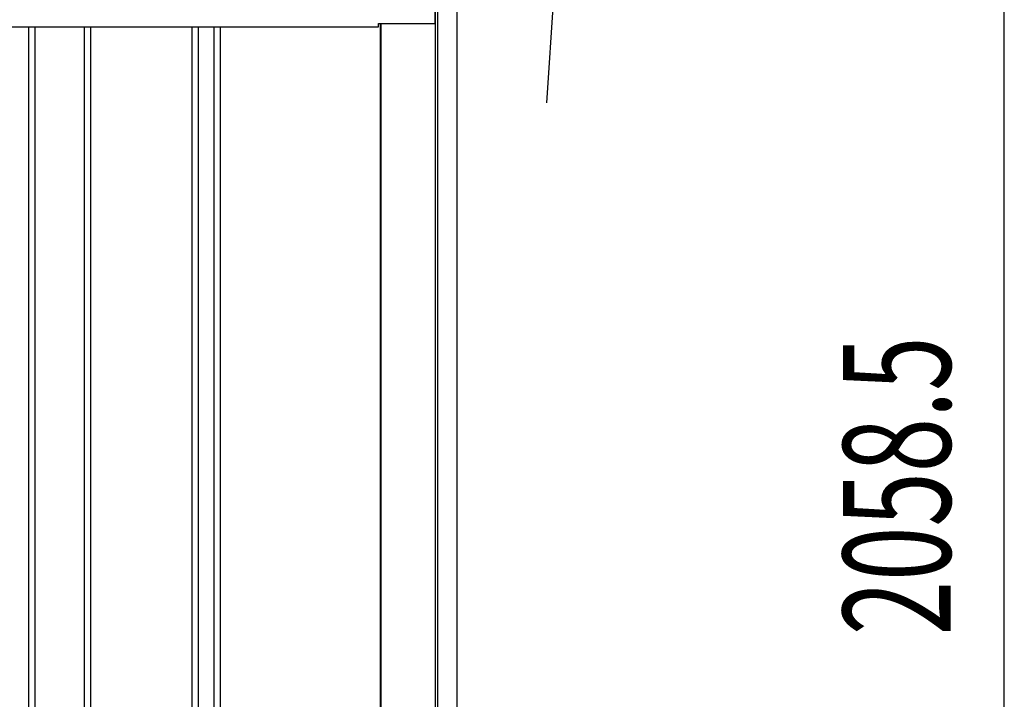
# Model space of a CAD drawing. Extents: x 542 to 20478, y 226 to 14052.
# Drawn here: x 13167 to 14083, y 10939 to 11571 of the extents above; entities that cross this region are included whole.
import ezdxf

# ---------------------------------------------------------------- set-up
doc = ezdxf.new("R2010")
doc.units = 0
doc.header["$LTSCALE"] = 50
doc.header["$MEASUREMENT"] = 0
for name, color, linetype in [('SUNPOU', 4, 'CONTINUOUS'), ('上枠左右A1_5', 1, 'CONTINUOUS'), ('壁パネル', 2, 'CONTINUOUS'), ('柱後', 3, 'CONTINUOUS')]:
    doc.layers.add(name, color=color, linetype=linetype)
doc.styles.add('00', font='ROMANS', dxfattribs={"width": 0.666667, "bigfont": 'BIGFONT'})

msp = doc.modelspace()

# ---------------------------------------------------------------- linework, layer by layer
at = {"layer": 'SUNPOU'}
for p, q in [((13657.36, 11494.1), (13702.27, 12173.94)), ((14082.83, 9682.67), (14082.83, 11691.15))]:
    msp.add_line(p, q, dxfattribs=at)
at = {"layer": '上枠左右A1_5'}
for p, q in [((13553.47, 11567.67), (13553.47, 11582.67)), ((13500.97, 11564.67), (13500.97, 11567.67)), ((13500.97, 11567.67), (13553.47, 11567.67)), ((12833.97, 11564.67), (13500.97, 11564.67))]:
    msp.add_line(p, q, dxfattribs=at)
at = {"layer": '壁パネル'}
for p, q in [((13502.3, 11567.67), (13502.3, 9707.67)), ((13175.32, 11564.67), (13175.32, 9708.67)), ((13181.32, 11564.67), (13181.32, 9708.67)), ((13226.97, 11564.67), (13226.97, 9708.67)), ((13232.97, 11564.67), (13232.97, 9708.67)), ((13327.08, 11564.67), (13327.08, 9708.67)), ((13333.08, 11564.67), (13333.08, 9708.67)), ((13347.72, 11564.67), (13347.72, 9708.67)), ((13353.72, 11564.67), (13353.72, 9708.67))]:
    msp.add_line(p, q, dxfattribs=at)
at = {"layer": '柱後'}
for p, q in [((13553.97, 9657.67), (13553.97, 11582.64)), ((13555.97, 9657.67), (13555.97, 11582.51)), ((13573.97, 9657.67), (13573.97, 11581.32)), ((13502.97, 11567.67), (13502.97, 9707.67))]:
    msp.add_line(p, q, dxfattribs=at)

# ---------------------------------------------------------------- texts
at = {"layer": 'SUNPOU', "style": '00', "width": 0.666667}
msp.add_text('2058.5', height=100, rotation=90, dxfattribs=at).set_placement((14032.83, 10999.1))

doc.saveas('drawing.dxf')
